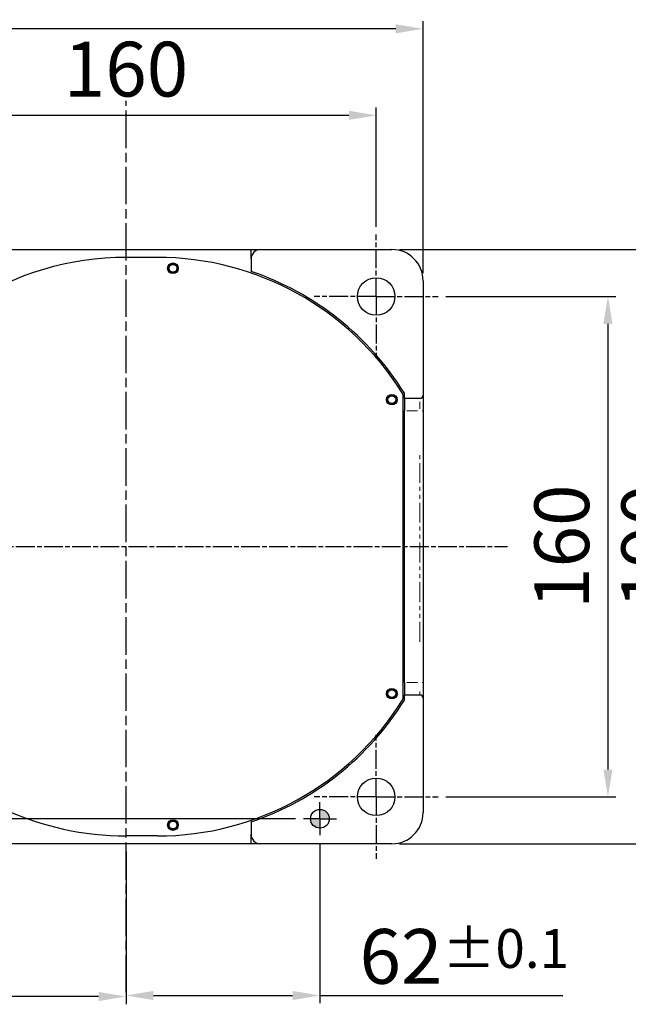
# Model space of a CAD drawing. Units: millimetres. Extents: x 2042 to 9368, y -5325 to -50.
# Drawn here: x 5992 to 6381, y -1160 to -530 of the extents above; entities that cross this region are included whole.
import ezdxf

# ---------------------------------------------------------------- set-up
doc = ezdxf.new("R2010")
doc.units = ezdxf.units.MM
for name, pattern in [('AM_ISO08W050', [18, 12, -1.5, 3, -1.5]), ('AM_ISO08W050x2', [9, 6, -0.75, 1.5, -0.75]), ('SLD-가상선(이점쇄선)', [12.7, 6.35, -1.27, 1.27, -1.27, 1.27, -1.27]), ('SLD-실선', [0])]:
    doc.linetypes.add(name, pattern=pattern)
for name, color, linetype, lineweight in [('AM_5', 3, 'Continuous', 25), ('AM_7', 1, 'AM_ISO08W050', 25), ('AM_8', 1, 'Continuous', 25)]:
    doc.layers.add(name, color=color, linetype=linetype, lineweight=lineweight)
doc.styles.add('HHI_Dims', font='simplex.shx', dxfattribs={"width": 0.8, "bigfont": 'whgtxt.shx'})
doc.dimstyles.new('HHI_Standard$0', dxfattribs={"dimtxt": 3.5, "dimasz": 3.5, "dimexe": 1, "dimexo": 1, "dimgap": 1.5, "dimtad": 1, "dimdec": 0, "dimdsep": 46, "dimtxsty": 'HHI_Dims', "dimcen": 0, "dimclrd": 1, "dimclre": 1, "dimclrt": 1, "dimadec": 3, "dimazin": 2, "dimtp": 0.1, "dimtm": 0.1, "dimtfac": 0.65, "dimtdec": 0, "dimtmove": 0, "dimatfit": 3, "dimldrblk": 'OPEN30', "dimfxl": 1, "dimlwd": -1, "dimlwe": -1, "dimarcsym": 1})

# ---------------------------------------------------------------- blocks, each defined once
blk = doc.blocks.new('A$C69AD30E5')
h = blk.add_hatch(color=1)
h.dxf.hatch_style = 1
h.paths.add_polyline_path([(439.69, 124.66), (439.69, 121.66), (442.69, 121.66, 0.414214)])
h.paths.add_polyline_path([(439.69, 121.66), (436.69, 121.66, 0.414214), (439.69, 118.66)])
at = {"color": 7, "linetype": 'SLD-실선', "lineweight": 25}
for p, q in [((337.69, 303.66), (417.69, 303.66)), ((417.69, 303.66), (420.69, 303.66)), ((420.69, 303.66), (462.69, 303.66)), ((387.69, 301.16), (377.69, 301.16)), ((417.69, 300.66), (417.69, 296.69)), ((472.69, 293.66), (472.69, 257.11)), ((466.19, 257.3), (466.19, 160.02)), ((466.69, 256.11), (466.69, 257.73)), ((466.69, 256.11), (471.69, 256.11)), ((466.69, 256.11), (466.69, 252.11)), ((472.69, 257.11), (472.69, 252.11)), ((466.69, 165.21), (466.69, 252.11)), ((472.69, 252.11), (472.69, 165.21)), ((466.69, 165.21), (466.69, 161.21)), ((472.69, 165.21), (472.69, 160.21)), ((466.69, 159.59), (466.69, 161.21)), ((471.69, 161.21), (466.69, 161.21)), ((472.69, 160.21), (472.69, 123.66)), ((417.69, 120.63), (417.69, 116.66)), ((417.69, 113.66), (337.69, 113.66)), ((387.69, 116.16), (377.69, 116.16)), ((420.69, 113.66), (417.69, 113.66)), ((462.69, 113.66), (420.69, 113.66))]:
    blk.add_line(p, q, dxfattribs=at)
at = {"color": 8, "linetype": 'SLD-가상선(이점쇄선)', "lineweight": 18}
for p, q in [((470.94, 252.11), (467.44, 252.11)), ((471.69, 252.71), (471.69, 254.94)), ((472.67, 252.11), (472.39, 252.11)), ((471.69, 178.24), (471.69, 239.07)), ((467.44, 165.21), (470.94, 165.21)), ((472.67, 165.21), (472.39, 165.21)), ((471.69, 161.27), (471.69, 162.38))]:
    blk.add_line(p, q, dxfattribs=at)
at = {"color": 7, "linetype": 'SLD-실선', "lineweight": 25}
for centre, radius in [((392.69, 297.66), 1.7), ((392.69, 297.66), 1.5), ((392.69, 297.66), 1.25), ((457.69, 288.66), 6), ((462.69, 255.66), 1.7), ((462.69, 255.66), 1.5), ((462.69, 255.66), 1.25), ((462.69, 161.66), 1.7), ((462.69, 161.66), 1.5), ((462.69, 161.66), 1.25), ((457.69, 128.66), 6), ((439.69, 121.66), 3), ((392.69, 119.66), 1.7), ((392.69, 119.66), 1.5), ((392.69, 119.66), 1.25)]:
    blk.add_circle(centre, radius, dxfattribs=at)
for centre, radius, start, end in [((420.69, 300.66), 3, 90, 180), ((462.69, 293.66), 10, 0, 90), ((377.69, 208.66), 92.5, 90, 155.6843), ((387.69, 208.66), 92.5, 32.1137, 90), ((387.69, 208.66), 93, 31.8468, 71.1809), ((465.19, 257.3), 1, 0, 32.1137), ((471.69, 257.11), 1, 270, 0), ((471.69, 160.21), 1, 0, 90), ((387.69, 208.66), 92.5, 270, 327.8863), ((387.69, 208.66), 93, 288.8191, 328.1532), ((465.19, 160.02), 1, 327.8863, 0), ((377.69, 208.66), 92.5, 220.3202, 270), ((462.69, 123.66), 10, 270, 0), ((420.69, 116.66), 3, 180, 270)]:
    blk.add_arc(centre, radius, start, end, dxfattribs=at)
for points, knots in [([(417.69, 300.66), (417.69, 301.38), (417.69, 302.11), (417.69, 302.96), (417.69, 303.21), (417.69, 303.47), (417.69, 303.54), (417.69, 303.63), (417.69, 303.66), (417.69, 303.66)], [0, 0, 0, 0, 0.5, 0.5, 0.75, 0.75, 0.875, 0.875, 1, 1, 1, 1]), ([(417.69, 113.66), (417.69, 113.66), (417.69, 113.68), (417.69, 113.78), (417.69, 113.85), (417.69, 114.11), (417.69, 114.35), (417.69, 114.92), (417.69, 115.25), (417.69, 115.93), (417.69, 116.3), (417.69, 116.66)], [0, 0, 0, 0, 0.125, 0.125, 0.25, 0.25, 0.5, 0.5, 0.75, 0.75, 1, 1, 1, 1])]:
    blk.add_open_spline(points, degree=3, knots=knots, dxfattribs=at)
at = {"layer": 'AM_7'}
blk.add_line((377.69, 66.12), (377.69, 351.2), dxfattribs=at)
at = {"layer": 'AM_7', "linetype": 'AM_ISO08W050x2'}
for p, q in [((457.69, 288.66), (457.69, 308.45)), ((457.69, 288.66), (437.9, 288.66)), ((457.69, 288.66), (477.48, 288.66)), ((457.69, 288.66), (457.69, 268.87)), ((180.48, 208.66), (499.69, 208.66)), ((457.69, 128.66), (457.69, 148.45)), ((457.69, 128.66), (437.9, 128.66)), ((439.69, 121.66), (439.69, 126.94)), ((457.69, 128.66), (477.48, 128.66)), ((457.69, 128.66), (457.69, 108.87)), ((439.69, 121.66), (434.41, 121.66)), ((439.69, 121.66), (444.97, 121.66)), ((439.69, 121.66), (439.69, 116.38))]:
    blk.add_line(p, q, dxfattribs=at)
blk = doc.blocks.new('*D62')
at = {"layer": 'AM_8', "color": 1, "transparency": 16777216}
for p, q in [((6264.76, -707.04), (6373.39, -707.04)), ((6368.39, -724.54), (6368.39, -1009.54)), ((6264.76, -1027.04), (6373.39, -1027.04))]:
    blk.add_line(p, q, dxfattribs=at)
for points in [[(6365.47, -724.54), (6371.31, -724.54), (6368.39, -707.04)], [(6365.47, -1009.54), (6371.31, -1009.54), (6368.39, -1027.04)]]:
    blk.add_solid(points, dxfattribs=at)
at = {"layer": 'Defpoints', "color": 0, "transparency": 16777216}
for p in [(6259.76, -707.04), (6259.76, -1027.04), (6368.39, -1027.04)]:
    blk.add_point(p, dxfattribs=at)
at = {"layer": 'AM_8', "color": 1, "transparency": 16777216, "insert": (6343.39, -867.04), "char_height": 35, "attachment_point": 5, "rotation": 90, "style": 'HHI_Dims'}
blk.add_mtext('160', dxfattribs=at)
blk = doc.blocks.new('_Open30')
at = {"color": 0, "linetype": 'ByBlock', "lineweight": -2}
for p, q in [((-1, 0.268), (0, 0)), ((0, 0), (-1, -0.268)), ((0, 0), (-1, 0))]:
    blk.add_line(p, q, dxfattribs=at)
blk = doc.blocks.new('*D63')
at = {"layer": 'AM_8', "color": 1, "transparency": 16777216}
for p, q in [((5900.18, -662.46), (5900.18, -586.21)), ((6202.68, -591.21), (5917.68, -591.21)), ((6220.18, -662.46), (6220.18, -586.21))]:
    blk.add_line(p, q, dxfattribs=at)
for points in [[(5917.68, -588.29), (5917.68, -594.12), (5900.18, -591.21)], [(6202.68, -588.29), (6202.68, -594.12), (6220.18, -591.21)]]:
    blk.add_solid(points, dxfattribs=at)
at = {"layer": 'Defpoints', "color": 0, "transparency": 16777216}
for p in [(5900.18, -591.21), (5900.18, -667.46), (6220.18, -667.46)]:
    blk.add_point(p, dxfattribs=at)
at = {"layer": 'AM_8', "color": 1, "transparency": 16777216, "insert": (6060.18, -566.21), "char_height": 35, "attachment_point": 5, "style": 'HHI_Dims'}
blk.add_mtext('160', dxfattribs=at)
blk = doc.blocks.new('*D64')
at = {"layer": 'AM_8', "color": 1, "transparency": 16777216}
for p, q in [((5870.18, -692.04), (5870.18, -530.9)), ((6250.18, -692.04), (6250.18, -530.9)), ((6232.68, -535.9), (5887.68, -535.9))]:
    blk.add_line(p, q, dxfattribs=at)
for points in [[(5887.68, -532.98), (5887.68, -538.81), (5870.18, -535.9)], [(6232.68, -532.98), (6232.68, -538.81), (6250.18, -535.9)]]:
    blk.add_solid(points, dxfattribs=at)
at = {"layer": 'Defpoints', "color": 0, "transparency": 16777216}
for p in [(5870.18, -535.9), (5870.18, -697.04), (6250.18, -697.04)]:
    blk.add_point(p, dxfattribs=at)
at = {"layer": 'AM_8', "color": 1, "transparency": 16777216, "insert": (6060.18, -510.9), "char_height": 35, "attachment_point": 5, "style": 'HHI_Dims'}
blk.add_mtext('190', dxfattribs=at)
blk = doc.blocks.new('*D65')
at = {"layer": 'AM_8', "color": 1, "transparency": 16777216}
for p, q in [((6235.18, -677.04), (6429.05, -677.04)), ((6424.05, -694.54), (6424.05, -1039.54)), ((6235.18, -1057.04), (6429.05, -1057.04))]:
    blk.add_line(p, q, dxfattribs=at)
for points in [[(6421.13, -694.54), (6426.96, -694.54), (6424.05, -677.04)], [(6421.13, -1039.54), (6426.96, -1039.54), (6424.05, -1057.04)]]:
    blk.add_solid(points, dxfattribs=at)
at = {"layer": 'Defpoints', "color": 0, "transparency": 16777216}
for p in [(6230.18, -677.04), (6230.18, -1057.04), (6424.05, -1057.04)]:
    blk.add_point(p, dxfattribs=at)
at = {"layer": 'AM_8', "color": 1, "transparency": 16777216, "insert": (6399.05, -867.04), "char_height": 35, "attachment_point": 5, "rotation": 90, "style": 'HHI_Dims'}
blk.add_mtext('190', dxfattribs=at)
blk = doc.blocks.new('*D69')
at = {"layer": 'AM_5', "color": 1, "transparency": 16777216}
for p, q in [((5936.18, -708.59), (5936.18, -1159.68)), ((5936.18, -1154.68), (5791.87, -1154.68)), ((6042.68, -1154.68), (5953.68, -1154.68)), ((6060.18, -1157.12), (6060.18, -1159.68))]:
    blk.add_line(p, q, dxfattribs=at)
for points in [[(5953.68, -1151.76), (5953.68, -1157.6), (5936.18, -1154.68)], [(6042.68, -1151.76), (6042.68, -1157.6), (6060.18, -1154.68)]]:
    blk.add_solid(points, dxfattribs=at)
at = {"layer": 'Defpoints', "color": 0, "transparency": 16777216}
for p in [(5936.18, -703.59), (6060.18, -1152.12), (6060.18, -1154.68)]:
    blk.add_point(p, dxfattribs=at)
at = {"layer": 'AM_5', "color": 1, "transparency": 16777216, "insert": (5854.91, -1129.68), "char_height": 35, "attachment_point": 5, "style": 'HHI_Dims'}
blk.add_mtext('62{}{\\H0.71x;\\C3;%%p0.1}', dxfattribs=at)
blk = doc.blocks.new('*D70')
at = {"layer": 'AM_5', "color": 1, "transparency": 16777216}
for p, q in [((6184.18, -1056.59), (6184.18, -1159.05)), ((6060.18, -1062.04), (6060.18, -1159.05)), ((6077.68, -1154.05), (6166.68, -1154.05)), ((6184.18, -1154.05), (6339.55, -1154.05))]:
    blk.add_line(p, q, dxfattribs=at)
for points in [[(6077.68, -1151.13), (6077.68, -1156.96), (6060.18, -1154.05)], [(6166.68, -1151.13), (6166.68, -1156.96), (6184.18, -1154.05)]]:
    blk.add_solid(points, dxfattribs=at)
at = {"layer": 'Defpoints', "color": 0, "transparency": 16777216}
for p in [(6060.18, -1057.04), (6184.18, -1051.59), (6060.18, -1154.05)]:
    blk.add_point(p, dxfattribs=at)
at = {"layer": 'AM_5', "color": 1, "transparency": 16777216, "insert": (6276.51, -1129.05), "char_height": 35, "attachment_point": 5, "style": 'HHI_Dims'}
blk.add_mtext('62{}{\\H0.71x;\\C3;%%p0.1}', dxfattribs=at)
blk = doc.blocks.new('*D71')
at = {"layer": 'AM_5', "color": 1, "transparency": 16777216}
for p, q in [((5660.77, -867.03), (5646.44, -867.03)), ((5651.44, -1023.54), (5651.44, -884.53)), ((6168.63, -1041.04), (5646.44, -1041.04))]:
    blk.add_line(p, q, dxfattribs=at)
for points in [[(5648.52, -884.53), (5654.35, -884.53), (5651.44, -867.03)], [(5648.52, -1023.54), (5654.35, -1023.54), (5651.44, -1041.04)]]:
    blk.add_solid(points, dxfattribs=at)
at = {"layer": 'Defpoints', "color": 0, "transparency": 16777216}
for p in [(5651.44, -867.03), (5665.77, -867.03), (6173.63, -1041.04)]:
    blk.add_point(p, dxfattribs=at)
at = {"layer": 'AM_5', "color": 1, "transparency": 16777216, "insert": (5626.44, -954.04), "char_height": 35, "attachment_point": 5, "rotation": 90, "style": 'HHI_Dims'}
blk.add_mtext('87{}{\\H0.71x;\\C3;%%p0.1}', dxfattribs=at)

msp = doc.modelspace()

# ---------------------------------------------------------------- block references
at = {"color": 1, "xscale": 2, "yscale": 2, "zscale": 2}
msp.add_blockref('A$C69AD30E5', (5304.81, -1284.35), dxfattribs=at)

# ---------------------------------------------------------------- dimensions: what is measured, and where the dimension line sits
at = {"layer": 'AM_5', "color": 1}
for base, p1, p2, picture, middle in [((6060.18, -1154.68), (5936.18, -703.59), (6060.18, -1152.12), '*D69', (5854.91, -1154.68)), ((6060.18, -1154.05), (6184.18, -1051.59), (6060.18, -1057.04), '*D70', (6276.51, -1154.05))]:
    dim = msp.add_linear_dim(base=base, p1=p1, p2=p2, text='<>{}{\\H0.71x;\\C3;%%p0.1}', dimstyle='HHI_Standard$0', override={"dimscale": 5, "dimtxt": 7, "dimlfac": 0.5, "dimtp": 0.1, "dimtm": 0.1, "dimtdec": 1, "dimtzin": 8}, dxfattribs=at)
    dim.commit()
    dim.dimension.update_dxf_attribs({"geometry": picture, "text_midpoint": middle, "dimtype": 160})
dim = msp.add_linear_dim(base=(5651.44, -867.03), p1=(6173.63, -1041.04), p2=(5665.77, -867.03), angle=90, text='<>{}{\\H0.71x;\\C3;%%p0.1}', dimstyle='HHI_Standard$0', override={"dimscale": 5, "dimtxt": 7, "dimlfac": 0.5, "dimtp": 0.1, "dimtm": 0.1, "dimtdec": 1, "dimtzin": 8}, dxfattribs=at)
dim.commit()
dim.dimension.update_dxf_attribs({"geometry": '*D71', "text_midpoint": (5651.44, -954.04), "dimtype": 160})
at = {"layer": 'AM_8'}
for base, p1, p2, picture, middle in [((5870.18, -535.9), (6250.18, -697.04), (5870.18, -697.04), '*D64', (6060.18, -510.9)), ((5900.18, -591.21), (6220.18, -667.46), (5900.18, -667.46), '*D63', (6060.18, -566.21))]:
    dim = msp.add_linear_dim(base=base, p1=p1, p2=p2, dimstyle='HHI_Standard$0', override={"dimscale": 5, "dimtxt": 7, "dimlfac": 0.5}, dxfattribs=at)
    dim.commit()
    dim.dimension.update_dxf_attribs({"geometry": picture, "text_midpoint": middle})
for base, p1, p2, picture, middle in [((6424.05, -1057.04), (6230.18, -677.04), (6230.18, -1057.04), '*D65', (6424.05, -867.04)), ((6368.39, -1027.04), (6259.76, -707.04), (6259.76, -1027.04), '*D62', (6368.39, -867.04))]:
    dim = msp.add_linear_dim(base=base, p1=p1, p2=p2, angle=90, dimstyle='HHI_Standard$0', override={"dimscale": 5, "dimtxt": 7, "dimlfac": 0.5}, dxfattribs=at)
    dim.commit()
    dim.dimension.update_dxf_attribs({"geometry": picture, "text_midpoint": middle, "dimtype": 160})

doc.saveas('drawing.dxf')
